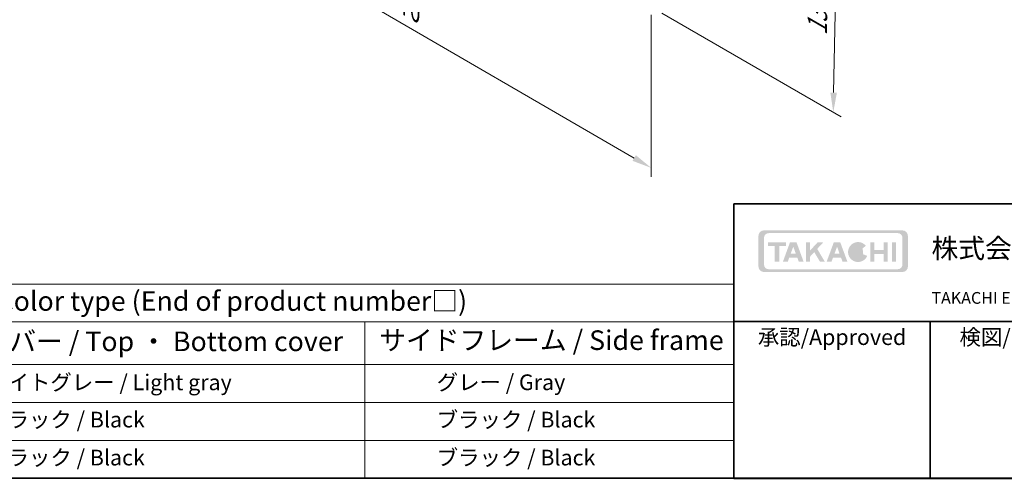
# Model space of a CAD drawing. Units: millimetres. Extents: x 0 to 10236, y 1 to 1265.
# Drawn here: x 357 to 733, y 1 to 176 of the extents above; entities that cross this region are included whole.
import ezdxf
from ezdxf.enums import TextEntityAlignment as Align

# ---------------------------------------------------------------- set-up
doc = ezdxf.new("R2010")
doc.units = ezdxf.units.MM
for name, color, linetype, lineweight in [('Border (ISO)', 7, 'Continuous', 35), ('Dimension (ISO)', 7, 'Continuous', 18), ('Symbol (ISO)', 7, 'Continuous', 18), ('Title (ISO)', 7, 'Continuous', 35)]:
    doc.layers.add(name, color=color, linetype=linetype, lineweight=lineweight)
doc.layers.add('Hatch (ISO)', color=1, linetype='Continuous', lineweight=18, true_color=0xff0000)
doc.styles.add('Note Text (TK)', font='MS PGothic.ttf')
doc.styles.add('Note Text (TK2)', font='MS PGothic.ttf')
doc.styles.add('文字スタイル67', font='arial.ttf')
doc.dimstyles.new('Default - Method 1b (TK)', dxfattribs={"dimscale": 3, "dimtxt": 2.5, "dimasz": 2.5, "dimexe": 1, "dimexo": 1.5, "dimgap": 1, "dimtad": 1, "dimtoh": 1, "dimrnd": 1e-08, "dimdsep": 46, "dimtxsty": 'Note Text (TK)', "dimcen": 0.09, "dimdle": 5, "dimclrd": 100, "dimclre": 100, "dimclrt": 7, "dimadec": 1, "dimazin": 1, "dimtfac": 1, "dimtmove": 0, "dimatfit": 3, "dimfxl": 0, "dimtolj": 1, "dimlwd": -1, "dimlwe": -1, "dimarcsym": 0})

# ---------------------------------------------------------------- blocks, each defined once
blk = doc.blocks.new('図面枠 tk図枠')
at = {"layer": 'Border (ISO)'}
blk.add_line((14.5, 8), (405.5, 8), dxfattribs=at)
blk = doc.blocks.new('表題欄 tk表題欄')
at = {"layer": 'Hatch (ISO)'}
h = blk.add_hatch(color=256, dxfattribs=at)
edge = h.paths.add_edge_path(flags=0)
edge.add_arc((95.58, 236.3), 0.596, 270, 360)
edge.add_line((96.17, 236.3), (96.17, 239.71))
edge.add_arc((95.58, 239.71), 0.596, 0, 90)
edge.add_line((95.58, 240.31), (79.14, 240.31))
edge.add_arc((79.14, 239.71), 0.596, 90, 180)
edge.add_line((78.54, 239.71), (78.54, 236.3))
edge.add_arc((79.14, 236.3), 0.596, 180, 270)
edge.add_line((79.14, 235.7), (95.58, 235.7))
edge = h.paths.add_edge_path()
edge.add_line((77.84, 239.96), (77.84, 236.05))
edge.add_arc((78.54, 236.05), 0.702, 180, 270)
edge.add_line((78.54, 235.35), (96.17, 235.35))
edge.add_arc((96.17, 236.05), 0.702, 270, 360)
edge.add_line((96.87, 236.05), (96.87, 239.96))
edge.add_arc((96.17, 239.96), 0.702, 0, 90)
edge.add_line((96.17, 240.66), (78.54, 240.66))
edge.add_arc((78.54, 239.96), 0.702, 90, 180)
for points in [[(79.07, 239.15), (79.07, 238.66), (79.92, 238.66), (79.92, 236.66), (80.51, 236.66), (80.51, 238.66), (81.36, 238.66), (81.36, 239.15)], [(85.68, 236.66), (84.94, 237.89), (84.42, 237.32), (84.42, 236.66), (83.9, 236.66), (83.9, 239.15), (84.42, 239.15), (84.42, 238.1), (85.39, 239.15), (86.11, 239.15), (85.32, 238.3), (86.3, 236.66)], [(92.09, 239.15), (92.09, 236.66), (92.61, 236.66), (92.61, 237.66), (93.77, 237.66), (93.77, 236.66), (94.29, 236.66), (94.29, 239.15), (93.77, 239.15), (93.77, 238.15), (92.61, 238.15), (92.61, 239.15)], [(94.84, 239.15), (94.84, 236.66), (95.36, 236.66), (95.36, 239.15)]]:
    blk.add_hatch(color=256, dxfattribs=at).paths.add_polyline_path(points)
h = blk.add_hatch(color=256, dxfattribs=at)
h.paths.add_polyline_path([(82.59, 237.71), (81.95, 237.71), (82.27, 238.58)], flags=0)
h.paths.add_polyline_path([(82.78, 237.2), (81.76, 237.2), (81.57, 236.66), (80.95, 236.66), (81.86, 239.15), (82.68, 239.15), (83.59, 236.66), (82.98, 236.66)])
h = blk.add_hatch(color=256, dxfattribs=at)
h.paths.add_polyline_path([(87.53, 237.71), (88.16, 237.71), (87.85, 238.58)], flags=0)
h.paths.add_polyline_path([(87.14, 236.66), (87.34, 237.2), (88.35, 237.2), (88.55, 236.66), (89.17, 236.66), (88.25, 239.15), (87.44, 239.15), (86.52, 236.66)])
h = blk.add_hatch(color=256, dxfattribs=at)
edge = h.paths.add_edge_path()
edge.add_arc((90.52, 237.9), 1.27, 38.5505, 336.582)
edge.add_line((91.69, 237.4), (91.17, 237.62))
edge.add_ellipse((90.52, 237.9), major_axis=(0, -0.8), ratio=0.867347, start_angle=124.651, end_angle=429.4109, ccw=False)
edge.add_line((91.09, 238.36), (91.52, 238.7))
at = {"layer": 'Title (ISO)'}
for p, q in [((74.71, 244.05), (255.71, 244.05)), ((74.71, 209.05), (74.71, 244.05)), ((74.71, 229.05), (230.71, 229.05)), ((99.71, 229.05), (99.71, 209.05)), ((255.71, 209.05), (74.71, 209.05))]:
    blk.add_line(p, q, dxfattribs=at)
at = {"layer": 'Title (ISO)', "color": 7, "attachment_point": 4, "line_spacing_factor": 1.5, "style": 'Note Text (TK)'}
for s, insert, char_height in [('株式会社タカチ電機工業', (99.87, 238.05), 2.5), ('\\fArial|b0|i0;\\H1.4986;TAKACHI ELECTRONICS ENCLOSURE CO., LTD.', (99.87, 232.05), 1.4986)]:
    blk.add_mtext(s, dxfattribs=dict(at, insert=insert, char_height=char_height))
at = {"layer": 'Title (ISO)', "color": 1, "true_color": 0xff0000, "char_height": 2, "attachment_point": 5, "line_spacing_factor": 1.5, "style": 'Note Text (TK)'}
for s, insert in [('\\fＭＳ Ｐゴシック|b0|i0;\\H2.0000;検図/Checked', (112.21, 227.05)), ('\\fＭＳ Ｐゴシック|b0|i0;\\H2.0000;承認/Approved', (87.21, 227.05))]:
    blk.add_mtext(s, dxfattribs=dict(at, insert=insert))
at = {"layer": 'Title (ISO)', "color": 7}
for tag, p, height, style in [('<品名>_001', (157.54, 235.73), 2.5, 'Note Text (TK)'), ('<Title>_001', (157.49, 230.55), 2, '文字スタイル67'), ('<ページ_No.>_001', (237.95, 213.3), 2.5, 'Note Text (TK)'), ('<総ページ数>_001', (246.8, 213.3), 2.5, 'Note Text (TK)'), ('作成日_001', (175.62, 211.28), 2.5, 'Note Text (TK)')]:
    blk.add_attdef(tag, p, '', height=height, dxfattribs=dict(at, style=style))
at = {"layer": 'Title (ISO)', "color": 7, "style": 'Note Text (TK)'}
blk.add_attdef('<尺度>', text='', height=2.5, dxfattribs=at).set_placement((243.21, 223.55), align=Align.MIDDLE_CENTER)
blk = doc.blocks.new('テーブル1')
at = {"layer": 'Symbol (ISO)'}
for p, q in [((59.5, 32.76), (224.5, 32.76)), ((224.5, 32.76), (224.5, 27.94)), ((59.5, 27.94), (224.5, 27.94)), ((177.5, 27.94), (177.5, 22.5)), ((224.5, 27.94), (224.5, 22.5)), ((59.5, 22.5), (224.5, 22.5)), ((177.5, 22.5), (177.5, 8)), ((224.5, 22.5), (224.5, 8)), ((59.5, 17.67), (224.5, 17.67)), ((59.5, 12.83), (224.5, 12.83)), ((59.5, 8), (224.5, 8))]:
    blk.add_line(p, q, dxfattribs=at)
at = {"layer": 'Symbol (ISO)', "color": 7, "attachment_point": 7}
for s, insert, char_height, style in [('色仕様（型番末尾□） / Color type (End of product number□)', (93.62, 28.57), 2.5, 'Note Text (TK)'), ('上下カバー / Top ・ Bottom cover', (121.97, 23.43), 2.5, 'Note Text (TK)'), ('サイドフレーム / Side frame', (179.32, 23.58), 2.5, 'Note Text (TK)'), ('              ライトグレー / Light gray', (120.7, 18.61), 2, 'Note Text (TK2)'), ('             グレー / Gray', (178.7, 18.62), 2, 'Note Text (TK2)'), ('              ブラック / Black', (120.7, 13.86), 2, 'Note Text (TK2)'), ('             ブラック / Black', (178.7, 13.86), 2, 'Note Text (TK2)'), ('              ブラック / Black', (120.7, 9.02), 2, 'Note Text (TK2)'), ('             ブラック / Black', (178.7, 9.02), 2, 'Note Text (TK2)')]:
    blk.add_mtext(s, dxfattribs=dict(at, insert=insert, char_height=char_height, style=style))
blk = doc.blocks.new('*D36')
at = {"layer": 'Defpoints', "color": 0, "transparency": 16777216}
for p in [(405.47, 295.1), (598.33, 183.04), (598.33, 119.35)]:
    blk.add_point(p, dxfattribs=at)
at = {"layer": 'Dimension (ISO)', "color": 100, "transparency": 16777216}
for p, q in [((405.47, 289.9), (405.47, 227.94)), ((411.96, 227.65), (591.85, 123.12)), ((598.33, 177.83), (598.33, 115.88))]:
    blk.add_line(p, q, dxfattribs=at)
for points in [[(412.59, 228.73), (411.33, 226.57), (405.47, 231.41)], [(592.47, 124.2), (591.22, 122.04), (598.33, 119.35)]]:
    blk.add_solid(points, dxfattribs=at)
at = {"layer": 'Dimension (ISO)', "color": 7, "transparency": 16777216, "insert": (498.7, 185.05), "char_height": 7.5, "attachment_point": 4, "rotation": 329.8404, "style": 'Note Text (TK)'}
blk.add_mtext('\\A1;{\\Q-30.160;\\W0.815;\\H0.816x; \\fＭＳ Ｐゴシック|b0|i0;\\H7.5000;370}', dxfattribs=at)
blk = doc.blocks.new('*D37')
at = {"layer": 'Defpoints', "color": 0, "transparency": 16777216}
for p in [(599.39, 262.34), (597.89, 181.05), (667.9, 140.63)]:
    blk.add_point(p, dxfattribs=at)
at = {"layer": 'Dimension (ISO)', "color": 100, "transparency": 16777216}
for p, q in [((603.85, 259.77), (672.36, 220.21)), ((669.26, 214.42), (668.03, 148.13)), ((602.35, 178.48), (670.86, 138.92))]:
    blk.add_line(p, q, dxfattribs=at)
for points in [[(668.01, 214.45), (670.51, 214.4), (669.4, 221.92)], [(666.78, 148.16), (669.28, 148.11), (667.9, 140.63)]]:
    blk.add_solid(points, dxfattribs=at)
at = {"layer": 'Dimension (ISO)', "color": 7, "transparency": 16777216, "insert": (661.66, 168.54), "char_height": 7.5, "attachment_point": 4, "rotation": 88.9428, "style": 'Note Text (TK)'}
blk.add_mtext('\\A1;{\\Q28.943;\\W0.825;\\H0.816x; \\fＭＳ Ｐゴシック|b0|i0;\\H7.5000;132.5}', dxfattribs=at)

msp = doc.modelspace()

# ---------------------------------------------------------------- block references
at = {"xscale": 3, "yscale": 3, "zscale": 3}
for name, p in [('図面枠 tk図枠', (-43.5787, -23.3608)), ('表題欄 tk表題欄', (405.7949, -626.5191)), ('テーブル1', (-43.5787, -23.3608))]:
    msp.add_blockref(name, p, dxfattribs=at)

# ---------------------------------------------------------------- dimensions: what is measured, and where the dimension line sits
at = {"layer": 'Dimension (ISO)', "color": 100, "true_color": 0x00ff3f}
for base, p1, p2, angle, text, override, picture, middle in [((598.3312, 119.3504), (405.473, 295.1013), (598.3312, 183.0371), 149.840401, '{\\Q-30.160;\\W0.815;\\H0.816x; \\fＭＳ Ｐゴシック|b0|i0;\\H7.5000;370}', {"dimgap": 1, "dimtoh": 0, "dimdec": 2, "dimlfac": 1.635621, "dimtol": 0, "dimlim": 0, "dimtp": 0, "dimtm": 0, "dimtdec": 2, "dimtofl": 0, "dimatfit": 1}, '*D36', (501.9021, 175.3825)), ((667.8954, 140.6349), (599.3918, 262.3394), (597.8918, 181.0514), 88.942845, '{\\Q28.943;\\W0.825;\\H0.816x; \\fＭＳ Ｐゴシック|b0|i0;\\H7.5000;132.5}', {"dimgap": 1, "dimtoh": 0, "dimdec": 2, "dimlfac": 1.615695, "dimtol": 0, "dimlim": 0, "dimtp": 0, "dimtm": 0, "dimtdec": 2, "dimtofl": 0, "dimatfit": 1}, '*D37', (668.6454, 181.2788))]:
    dim = msp.add_linear_dim(base=base, p1=p1, p2=p2, angle=angle, text=text, dimstyle='Default - Method 1b (TK)', override=override, dxfattribs=at)
    dim.commit()
    dim.dimension.update_dxf_attribs({"geometry": picture, "text_midpoint": middle, "dimtype": 160})

doc.saveas('drawing.dxf')
